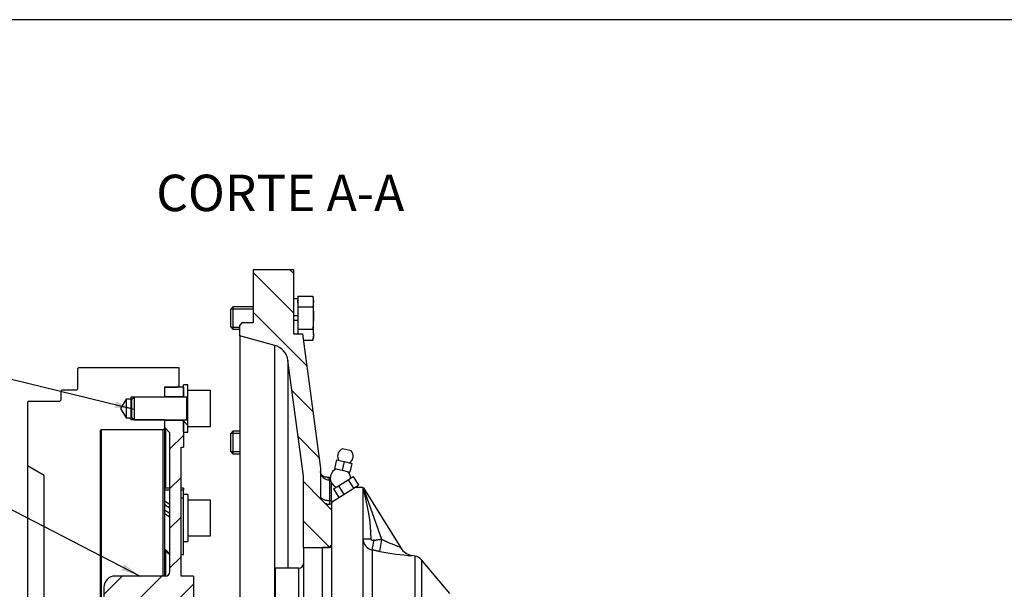
# Model space of a CAD drawing. Units: millimetres. Extents: x 0 to 410, y 0 to 287.
# Drawn here: x 199 to 305, y 226 to 287 of the extents above; entities that cross this region are included whole.
import ezdxf
from ezdxf.enums import TextEntityAlignment as Align
from ezdxf.lldxf.tags import DXFTag

# ---------------------------------------------------------------- set-up
doc = ezdxf.new("R2010")
doc.units = ezdxf.units.MM
for name, color, linetype in [('10110001', 7, 'Continuous'), ('13310003_ENGRASA', 7, 'Continuous'), ('14910012', 7, 'Continuous'), ('16510170_ACOPLAM', 7, 'Continuous'), ('17422027_VOLANTE', 7, 'Continuous'), ('Default', 7, 'Continuous'), ('DIAMETROM10_DIN1', 7, 'Continuous'), ('DIAMETROM10_DIN6', 7, 'Continuous'), ('DIN-912_M10_X_25', 7, 'Continuous'), ('DIN-933_M10_X_30', 7, 'Continuous'), ('Predeterminado', 7, 'Continuous')]:
    doc.layers.add(name, color=color, linetype=linetype)
doc.styles.add('SEACAD_Arial', font='arial.ttf')
tags = doc.linetypes.add('HIDDEN2', pattern=[4.7625, 3.175, -1.5875]).pattern_tags.tags
tags[6:7] = [DXFTag(74, 4), DXFTag(75, 0), DXFTag(340, '0'), DXFTag(46, 0.0), DXFTag(50, 0.0), DXFTag(44, 0.0), DXFTag(45, 0.0)]
tags[4:5] = [DXFTag(74, 4), DXFTag(75, 0), DXFTag(340, '0'), DXFTag(46, 0.0), DXFTag(50, 0.0), DXFTag(44, 0.0), DXFTag(45, 0.0)]

# ---------------------------------------------------------------- blocks, each defined once
blk = doc.blocks.new('SEANNOT_GROUP2')
at = {"layer": 'Predeterminado', "linetype": 'Continuous'}
blk.add_hatch(color=7, dxfattribs=at).paths.add_polyline_path([(210.03, 227.72), (212.04, 227.08), (210.34, 228.34)])
at = {"layer": 'Predeterminado', "color": 7, "linetype": 'Continuous'}
blk.add_lwpolyline([(192.34, 237.22), (212.04, 227.08)], dxfattribs=at)
blk.add_circle((190.02, 238.41), 2.6, dxfattribs=at)
at = {"layer": 'Predeterminado', "color": 7, "linetype": 'Continuous', "style": 'SEACAD_Arial'}
blk.add_text('1', height=2.6, dxfattribs=at).set_placement((189.01, 239.71), align=Align.TOP_LEFT)
blk = doc.blocks.new('SEANNOT_GROUP3')
at = {"layer": 'Predeterminado', "linetype": 'Continuous'}
blk.add_hatch(color=7, dxfattribs=at).paths.add_polyline_path([(209.28, 245.08), (211.38, 244.92), (209.44, 245.75)])
at = {"layer": 'Predeterminado', "color": 7, "linetype": 'Continuous'}
blk.add_lwpolyline([(195.16, 248.88), (211.38, 244.92)], dxfattribs=at)
blk.add_circle((192.64, 249.5), 2.6, dxfattribs=at)
at = {"layer": 'Predeterminado', "color": 7, "linetype": 'Continuous', "style": 'SEACAD_Arial'}
blk.add_text('3', height=2.6, dxfattribs=at).set_placement((191.62, 250.8), align=Align.TOP_LEFT)
blk = doc.blocks.new('SE5')
at = {"layer": '14910012', "linetype": 'Continuous'}
h = blk.add_hatch(dxfattribs=at)
h.set_pattern_fill('LINE', scale=0.94488, angle=135, style=0)
edge = h.paths.add_edge_path()
edge.add_line((228.44, 259.84), (224.12, 259.84))
edge.add_line((224.12, 259.84), (224.12, 254.15))
edge.add_line((224.12, 254.15), (222.92, 254.15))
edge.add_line((222.92, 254.15), (222.68, 253.91))
edge.add_line((222.68, 253.91), (222.68, 252.76))
edge.add_line((222.68, 252.76), (226.44, 251.75))
edge.add_arc((225.94, 249.9), 1.92, 7.5946, 75, ccw=False)
edge.add_line((227.85, 250.15), (229.5, 237.76))
edge.add_line((229.5, 237.76), (229.5, 230.14))
edge.add_line((229.5, 230.14), (232.28, 230.14))
edge.add_line((232.28, 230.14), (232.52, 230.38))
edge.add_line((232.52, 230.38), (232.52, 234.76))
edge.add_line((232.52, 234.76), (232.28, 234.76))
edge.add_arc((232.28, 235.72), 0.96, 180, 270, ccw=False)
edge.add_line((231.32, 235.72), (231.32, 238.6))
edge.add_line((231.32, 238.6), (229.4, 253))
edge.add_line((229.4, 253), (228.44, 253))
edge.add_line((228.44, 253), (228.44, 259.84))
at = {"layer": '16510170_ACOPLAM', "linetype": 'Continuous'}
h = blk.add_hatch(dxfattribs=at)
h.set_pattern_fill('LINE', scale=0.94488, angle=45, style=0)
h.paths.add_polyline_path([(216.66, 247.29), (214.62, 247.29), (214.62, 246.26), (216.66, 246.26)])
h = blk.add_hatch(dxfattribs=at)
h.set_pattern_fill('LINE', scale=0.94488, angle=45, style=0)
edge = h.paths.add_edge_path()
edge.add_line((216.42, 240.87), (216.66, 240.87))
edge.add_line((216.66, 240.87), (216.66, 243.74))
edge.add_line((216.66, 243.74), (214.62, 243.74))
edge.add_line((214.62, 243.74), (214.62, 242.99))
edge.add_line((214.62, 242.99), (215.22, 242.39))
edge.add_line((215.22, 242.39), (215.22, 227.56))
edge.add_arc((214.74, 227.56), 0.48, 270, 360, ccw=False)
edge.add_line((214.74, 227.08), (209.34, 227.08))
edge.add_arc((209.34, 225.88), 1.2, 90, 180)
edge.add_line((208.14, 225.88), (208.14, 215.98))
edge.add_line((208.14, 215.98), (209.1, 215.98))
edge.add_line((209.1, 215.98), (209.1, 213.16))
edge.add_line((209.1, 213.16), (208.38, 213.16))
edge.add_line((208.38, 213.16), (208.38, 211))
edge.add_line((208.38, 211), (208.14, 211))
edge.add_line((208.14, 211), (208.14, 209.13))
edge.add_line((208.14, 209.13), (208.19, 209.05))
edge.add_line((208.19, 209.05), (221.82, 209.05))
edge.add_line((221.82, 209.05), (221.82, 210.4))
edge.add_line((221.82, 210.4), (220.14, 210.4))
edge.add_line((220.14, 210.4), (220.14, 211))
edge.add_line((220.14, 211), (219.66, 211))
edge.add_line((219.66, 211), (219.66, 222.04))
edge.add_line((219.66, 222.04), (218.22, 222.04))
edge.add_line((218.22, 222.04), (218.22, 210.4))
edge.add_line((218.22, 210.4), (217.74, 210.4))
edge.add_line((217.74, 210.4), (217.74, 227.08))
edge.add_line((217.74, 227.08), (216.42, 227.08))
edge.add_line((216.42, 227.08), (216.42, 240.87))
at = {"layer": 'DIAMETROM10_DIN6', "linetype": 'Continuous'}
h = blk.add_hatch(dxfattribs=at)
h.set_pattern_fill('LINE', scale=0.47244, angle=135, style=0)
edge = h.paths.add_edge_path()
edge.add_arc((217.04, 246.3), 0.096, 337.9757, 360)
edge.add_line((217.14, 246.3), (217.14, 246.92))
edge.add_line((217.14, 246.92), (217.14, 247.52))
edge.add_line((217.14, 247.52), (216.66, 247.52))
edge.add_line((216.66, 247.52), (216.66, 246.26))
edge.add_line((216.66, 246.26), (217.13, 246.26))
h = blk.add_hatch(dxfattribs=at)
h.set_pattern_fill('LINE', scale=0.47244, angle=135, style=0)
edge = h.paths.add_edge_path()
edge.add_arc((217.04, 243.71), 0.096, 0, 22.0243)
edge.add_line((217.13, 243.74), (216.66, 243.74))
edge.add_line((216.66, 243.74), (216.66, 242.48))
edge.add_line((216.66, 242.48), (217.14, 242.48))
edge.add_line((217.14, 242.48), (217.14, 243.08))
edge.add_line((217.14, 243.08), (217.14, 243.71))
at = {"layer": '10110001', "color": 7, "linetype": 'Continuous'}
for p, q in [((232.52, 235), (235, 236.55)), ((235.88, 236.56), (235.02, 236.56)), ((235.88, 236.51), (235.88, 173.44)), ((235.88, 236.51), (235.92, 236.51)), ((235.92, 236.51), (239.93, 230.09)), ((237.91, 231.01), (235.92, 236.51)), ((232.52, 235), (232.52, 173.44)), ((235.88, 231.07), (236.72, 231.07)), ((236.87, 229.87), (237.07, 230.94)), ((237.68, 229.7), (237.91, 231.01)), ((231.56, 179.86), (231.56, 230.14)), ((232.52, 230.14), (231.56, 230.14)), ((236.87, 229.87), (236.87, 223.79)), ((241.14, 229.27), (241.14, 229.27)), ((241.45, 229.22), (241.14, 229.27)), ((241.45, 180.78), (241.45, 229.22)), ((242.16, 228.81), (242.16, 181.19)), ((245.17, 225.23), (242.16, 228.81))]:
    blk.add_line(p, q, dxfattribs=at)
for centre, radius, start, end in [((237.1, 231.06), 1.21, 179.5625, 259.4126), ((241.45, 231.04), 1.8, 211.9927, 259.986), ((243.12, 259.26), 30.06, 259.5727, 266.2122), ((241.24, 228.03), 1.2, 40, 80)]:
    blk.add_arc(centre, radius, start, end, dxfattribs=at)
blk.add_ellipse((241.45, 231.04), major_axis=(1.52, 0.95), ratio=0.999954, start_param=3.141593, end_param=3.979369, dxfattribs=at)
blk.add_open_spline([(235.88, 236.51), (236.3, 234.7), (236.72, 232.88), (236.72, 231.07)], degree=3, dxfattribs=at)
for points, degree, knots in [([(236.72, 231.07), (236.72, 231.01), (236.77, 230.97), (236.82, 230.93), (236.89, 230.93), (236.93, 230.92), (236.99, 230.93), (237.05, 230.95), (237.07, 230.94)], 2, [0, 0, 0, 0.25, 0.25, 0.5, 0.5, 0.75, 0.75, 1, 1, 1]), ([(237.07, 230.94), (237.16, 230.93), (237.27, 230.94), (237.35, 230.95), (237.49, 230.98), (237.63, 231), (237.71, 231.01), (237.82, 231.02), (237.91, 231.01)], 2, [0, 0, 0, 0.25, 0.25, 0.5, 0.5, 0.75, 0.75, 1, 1, 1]), ([(237.91, 231.01), (237.93, 231), (237.97, 230.97), (238.03, 230.94), (238.1, 230.91), (238.17, 230.87), (238.25, 230.84), (238.3, 230.81), (238.34, 230.8), (238.37, 230.78), (238.41, 230.77), (238.44, 230.75), (238.56, 230.7), (238.74, 230.62), (238.98, 230.53), (239.22, 230.44), (239.46, 230.34), (239.64, 230.27), (239.74, 230.22), (239.79, 230.19), (239.83, 230.17), (239.87, 230.14), (239.89, 230.12), (239.91, 230.1), (239.92, 230.09), (239.93, 230.09)], 3, [0, 0, 0, 0, 0.022316, 0.045507, 0.069622, 0.094714, 0.130345, 0.1529, 0.161873, 0.174289, 0.186788, 0.199369, 0.212034, 0.320275, 0.414186, 0.49128, 0.628937, 0.751356, 0.790498, 0.828535, 0.865396, 0.901019, 0.935352, 0.968353, 1, 1, 1, 1]), ([(237.68, 229.7), (237.67, 229.7), (237.65, 229.71), (237.62, 229.71), (237.59, 229.72), (237.55, 229.73), (237.52, 229.73), (237.46, 229.74), (237.38, 229.76), (237.28, 229.79), (237.17, 229.81), (237.08, 229.83), (237.01, 229.84), (236.94, 229.86), (236.9, 229.86), (236.87, 229.87)], 3, [0, 0, 0, 0, 0.036523, 0.074649, 0.114478, 0.156098, 0.199584, 0.245006, 0.350167, 0.500015, 0.649273, 0.755033, 0.843821, 0.925256, 1, 1, 1, 1])]:
    blk.add_open_spline(points, degree=degree, knots=knots, dxfattribs=at)
at = {"layer": '13310003_ENGRASA', "color": 7, "linetype": 'Continuous'}
for p, q in [((234.62, 240.47), (233.7, 240.69)), ((233.05, 239.51), (232.84, 238.57)), ((233.05, 239.51), (233.87, 239.32)), ((233.87, 239.32), (233.65, 238.39)), ((233.87, 239.32), (234.69, 239.13)), ((232.84, 238.57), (233.65, 238.39)), ((233.65, 238.39), (234.47, 238.2)), ((234.69, 239.13), (234.47, 238.2)), ((233.25, 236.73), (234.31, 237.39)), ((234.31, 237.39), (234.84, 237.72)), ((234.31, 237.39), (234.88, 236.47)), ((234.84, 237.72), (235.41, 236.8)), ((232.73, 236.4), (233.25, 236.73)), ((232.73, 236.4), (233.3, 235.48)), ((233.25, 236.73), (233.83, 235.81)), ((234.88, 236.47), (235.41, 236.8))]:
    blk.add_line(p, q, dxfattribs=at)
for centre, radius, start, end in [((234, 239.9), 0.84, 122, 212.4279), ((234, 239.9), 0.84, 111.5203, 122), ((234, 239.9), 0.84, 301.5721, 42.4797), ((233.46, 237.57), 1.08, 122, 245.749), ((233.46, 237.57), 1.08, 115.9424, 122), ((233.46, 237.57), 1.08, 358.251, 38.0576)]:
    blk.add_arc(centre, radius, start, end, dxfattribs=at)
at = {"layer": '14910012', "color": 7, "linetype": 'Continuous'}
for p, q in [((228.44, 259.84), (224.12, 259.84)), ((224.12, 259.84), (224.12, 254.15)), ((228.44, 259.84), (228.44, 253)), ((222.92, 254.15), (222.68, 253.91)), ((224.12, 254.15), (222.92, 254.15)), ((222.68, 252.76), (222.68, 253.91)), ((228.44, 253), (229.4, 253)), ((229.4, 253), (231.32, 238.6)), ((222.68, 252.76), (222.68, 208.6)), ((226.44, 251.75), (222.68, 252.76)), ((226.44, 208.6), (226.44, 251.75)), ((227.85, 250.15), (227.85, 227.94)), ((229.5, 237.76), (227.85, 250.15)), ((231.32, 238.6), (231.32, 235.72)), ((229.5, 230.14), (229.5, 237.76)), ((232.39, 237.64), (232.05, 237.64)), ((232.28, 237.37), (232.28, 235.16)), ((232.52, 235.16), (232.52, 237.04)), ((232.28, 235.16), (232.52, 235.16)), ((232.28, 235.16), (232.28, 234.76)), ((232.52, 235.16), (232.52, 235)), ((232.52, 234.76), (232.28, 234.76)), ((229.5, 230.14), (229.5, 223.86)), ((229.5, 230.14), (232.28, 230.14)), ((232.28, 230.14), (232.52, 230.38)), ((232.28, 230.14), (232.28, 230.14)), ((226.52, 221.94), (226.52, 227.94)), ((229.02, 227.94), (226.52, 227.94)), ((229.02, 221.94), (229.02, 227.94))]:
    blk.add_line(p, q, dxfattribs=at)
for centre, radius, start, end in [((225.94, 249.9), 1.92, 7.5946, 75), ((232.28, 235.72), 0.96, 180, 270), ((229.02, 228.42), 0.48, 270, 0)]:
    blk.add_arc(centre, radius, start, end, dxfattribs=at)
blk.add_ellipse((232.28, 238.26), major_axis=(0.96, 0), ratio=0.924834, start_param=3.141593, end_param=4.712389, dxfattribs=at)
for points, knots in [([(232.05, 237.65), (232.04, 237.65), (231.96, 237.64), (231.83, 237.67), (231.67, 237.73), (231.54, 237.82), (231.43, 237.94), (231.35, 238.08), (231.32, 238.19), (231.33, 238.24), (231.33, 238.26)], [0, 0, 0, 0, 0.031546, 0.150935, 0.275281, 0.414542, 0.56941, 0.741168, 0.924844, 1, 1, 1, 1]), ([(232.05, 237.64), (232.07, 237.64), (232.1, 237.64), (232.2, 237.6), (232.28, 237.52), (232.28, 237.37)], [0.6796956, 0.6796956, 0.6796956, 0.6796956, 0.75, 0.75, 1, 1, 1, 1]), ([(231.32, 235.64), (231.32, 235.62), (231.32, 235.61), (231.33, 235.57), (231.34, 235.56), (231.35, 235.51), (231.37, 235.48), (231.42, 235.42), (231.45, 235.39), (231.52, 235.34), (231.56, 235.32), (231.65, 235.28), (231.7, 235.26), (231.8, 235.22), (231.85, 235.21), (231.97, 235.19), (232.03, 235.18), (232.16, 235.16), (232.22, 235.16), (232.28, 235.16)], [0, 0, 0, 0, 0.0625, 0.0625, 0.125, 0.125, 0.25, 0.25, 0.375, 0.375, 0.5, 0.5, 0.625, 0.625, 0.75, 0.75, 0.875, 0.875, 1, 1, 1, 1])]:
    blk.add_open_spline(points, degree=3, knots=knots, dxfattribs=at)
at = {"layer": '16510170_ACOPLAM', "color": 7, "linetype": 'Continuous'}
for p, q in [((216.66, 247.29), (214.62, 247.29)), ((214.62, 247.29), (214.62, 246.26)), ((216.66, 247.29), (216.66, 246.26)), ((216.66, 246.26), (214.62, 246.26)), ((216.66, 246.26), (216.66, 246.2)), ((214.62, 243.74), (216.66, 243.74)), ((214.62, 243.74), (214.62, 242.99)), ((216.66, 243.8), (216.66, 243.74)), ((216.66, 243.74), (216.66, 240.87)), ((214.62, 242.99), (215.22, 242.39)), ((215.22, 227.56), (215.22, 242.39)), ((216.42, 240.87), (216.66, 240.87)), ((216.42, 227.08), (216.42, 240.87)), ((215.22, 236.5), (214.62, 236.5)), ((215.22, 236.28), (214.62, 236.28)), ((216.66, 236.5), (216.42, 236.5)), ((216.66, 236.28), (216.42, 236.28)), ((216.66, 236.5), (216.66, 236.28)), ((216.66, 235.4), (216.66, 236.28)), ((214.62, 235.11), (215.22, 234.76)), ((216.66, 235.4), (216.42, 235.4)), ((216.66, 229.4), (216.66, 235.4)), ((215.22, 234.34), (214.62, 234.69)), ((214.62, 234.15), (215.22, 233.8)), ((215.22, 233.39), (214.62, 233.74)), ((214.62, 230), (215.22, 229.5)), ((214.62, 229.9), (215.22, 229.4)), ((216.42, 229.4), (216.66, 229.4)), ((214.74, 227.08), (209.34, 227.08)), ((217.74, 227.08), (216.42, 227.08)), ((217.74, 227.08), (217.74, 210.4)), ((208.14, 225.88), (208.14, 215.98))]:
    blk.add_line(p, q, dxfattribs=at)
for centre, radius, start, end in [((209.34, 225.88), 1.2, 90, 180), ((214.74, 227.56), 0.48, 270, 0)]:
    blk.add_arc(centre, radius, start, end, dxfattribs=at)
at = {"layer": '17422027_VOLANTE', "color": 7, "linetype": 'HIDDEN2'}
for p, q in [((205.48, 249.4), (205.36, 249.28)), ((205.36, 247.12), (205.36, 249.28)), ((205.48, 249.4), (216.16, 249.4)), ((216.16, 249.4), (216.16, 247.41)), ((203.68, 247), (203.56, 246.88)), ((203.56, 245.92), (203.56, 246.88)), ((203.68, 247), (205.24, 247)), ((205.24, 247), (205.36, 247.12)), ((214.74, 247.29), (214.62, 247.17)), ((214.62, 247.17), (214.62, 246.2)), ((214.74, 247.29), (214.74, 247.29)), ((214.74, 247.29), (216.04, 247.29)), ((216.04, 247.29), (216.16, 247.41)), ((216.04, 247.29), (216.04, 247.29)), ((216.16, 247.41), (216.16, 247.29)), ((200.08, 245.8), (199.96, 245.68)), ((199.96, 245.68), (199.96, 238.88)), ((200.08, 245.8), (203.44, 245.8)), ((203.44, 245.8), (203.56, 245.92)), ((210.54, 246.01), (209.94, 245)), ((210.54, 246.01), (210.54, 244)), ((211.18, 246.01), (210.54, 246.01)), ((211.02, 246.2), (211.02, 243.8)), ((209.94, 245), (210.54, 244)), ((210.54, 244), (211.18, 244)), ((214.62, 243.8), (214.62, 242.86)), ((207.85, 242.74), (207.73, 242.62)), ((207.73, 242.62), (207.73, 217.12)), ((207.85, 242.74), (207.85, 208.39)), ((207.85, 242.74), (214.5, 242.74)), ((214.5, 242.74), (214.62, 242.86)), ((214.5, 227.08), (214.5, 242.74)), ((214.62, 242.86), (214.62, 227.08)), ((214.74, 242.87), (214.74, 236.5)), ((199.96, 238.88), (199.96, 218.2)), ((201.76, 237.84), (199.96, 238.88)), ((201.76, 219.24), (201.76, 237.84)), ((214.74, 229.8), (214.74, 227.08))]:
    blk.add_line(p, q, dxfattribs=at)
at = {"layer": '17422027_VOLANTE', "color": 7, "linetype": 'Continuous'}
for p, q in [((214.62, 246.2), (211.02, 246.2)), ((214.62, 243.8), (211.02, 243.8))]:
    blk.add_line(p, q, dxfattribs=at)
at = {"layer": 'DIAMETROM10_DIN1', "color": 7, "linetype": 'Continuous'}
for p, q in [((228.92, 256.74), (228.44, 256.74)), ((228.92, 256.29), (228.92, 256.6)), ((228.92, 254.92), (228.44, 254.92)), ((228.44, 254.44), (228.92, 254.44)), ((228.92, 254.92), (228.92, 254.99)), ((228.92, 254.36), (228.92, 254.44)), ((228.92, 253), (228.92, 253.07))]:
    blk.add_line(p, q, dxfattribs=at)
at = {"layer": 'DIAMETROM10_DIN6', "color": 7, "linetype": 'Continuous'}
for p, q in [((217.14, 247.52), (216.66, 247.52)), ((216.66, 246.26), (216.66, 247.52)), ((217.14, 246.92), (217.14, 247.52)), ((216.66, 246.26), (217.13, 246.26)), ((216.66, 246.2), (216.66, 246.26)), ((216.66, 243.74), (216.66, 243.8)), ((217.13, 243.74), (216.66, 243.74)), ((216.66, 242.48), (216.66, 243.74)), ((216.66, 242.48), (217.14, 242.48)), ((217.14, 242.48), (217.14, 243.08)), ((217.14, 235.81), (216.66, 235.81)), ((217.14, 235.81), (217.14, 230.77)), ((216.66, 230.77), (217.14, 230.77))]:
    blk.add_line(p, q, dxfattribs=at)
at = {"layer": 'DIN-912_M10_X_25', "color": 7, "linetype": 'Continuous'}
for p, q in [((217.14, 243.08), (217.14, 246.92)), ((219.54, 246.92), (217.14, 246.92)), ((219.54, 243.08), (219.54, 246.92)), ((211.38, 246.2), (211.14, 245.96)), ((211.14, 244.04), (211.14, 245.96)), ((211.38, 246.2), (211.38, 243.8)), ((217.04, 246.2), (211.38, 246.2)), ((217.04, 243.8), (217.04, 246.2)), ((211.14, 244.04), (211.38, 243.8)), ((211.38, 243.8), (217.04, 243.8)), ((217.14, 243.08), (219.54, 243.08)), ((219.54, 235.21), (217.14, 235.21)), ((219.54, 231.37), (219.54, 235.21)), ((217.14, 231.37), (219.54, 231.37))]:
    blk.add_line(p, q, dxfattribs=at)
for centre, start, end in [((217.04, 246.3), 270, 0), ((217.04, 243.71), 0, 90)]:
    blk.add_arc(centre, 0.096, start, end, dxfattribs=at)
at = {"layer": 'DIN-933_M10_X_30', "color": 7, "linetype": 'Continuous'}
for p, q in [((228.92, 257.03), (228.92, 255.86)), ((228.92, 257.03), (230.52, 257.03)), ((230.52, 257.03), (230.6, 256.44)), ((230.6, 256.72), (230.52, 257.03)), ((230.6, 256.44), (230.52, 255.86)), ((230.6, 256.44), (230.6, 256.72)), ((230.6, 254.68), (230.6, 256.44)), ((221.96, 255.88), (221.72, 255.64)), ((221.72, 253.72), (221.72, 255.64)), ((221.74, 255.66), (224.12, 255.66)), ((221.96, 255.88), (221.96, 253.48)), ((224.12, 255.88), (221.96, 255.88)), ((228.92, 255.86), (228.92, 253.5)), ((228.92, 255.86), (230.52, 255.86)), ((230.6, 254.68), (230.52, 253.5)), ((230.6, 252.91), (230.6, 254.68)), ((221.72, 253.72), (221.96, 253.48)), ((221.74, 253.7), (222.68, 253.7)), ((221.96, 253.48), (222.68, 253.48)), ((228.92, 253.5), (228.92, 253)), ((228.92, 253.5), (230.52, 253.5)), ((230.52, 253.5), (230.6, 252.91)), ((229.49, 252.32), (230.52, 252.32)), ((230.6, 252.91), (230.52, 252.32)), ((230.52, 252.32), (230.6, 252.64)), ((230.6, 252.91), (230.6, 252.64)), ((221.96, 242.57), (221.72, 242.33)), ((221.96, 242.57), (221.96, 240.17)), ((222.68, 242.57), (221.96, 242.57)), ((221.72, 240.41), (221.72, 242.33)), ((221.74, 242.35), (222.68, 242.35)), ((221.72, 240.41), (221.96, 240.17)), ((221.74, 240.39), (222.68, 240.39)), ((221.96, 240.17), (222.68, 240.17))]:
    blk.add_line(p, q, dxfattribs=at)
blk.add_open_spline([(230.52, 255.86), (230.54, 255.66), (230.57, 255.46), (230.6, 255.07), (230.6, 254.87), (230.6, 254.68)], degree=3, knots=[0, 0, 0, 0, 0.5, 0.5, 1, 1, 1, 1], dxfattribs=at)
blk = doc.blocks.new('SE7')
at = {"layer": 'Default', "color": 7, "linetype": 'Continuous'}
blk.add_line((409.92, 286.58), (9.92, 286.58), dxfattribs=at)

msp = doc.modelspace()

# ---------------------------------------------------------------- block references
at = {"layer": 'Default'}
msp.add_blockref('SE7', (0, 0), dxfattribs=at)
at = {"layer": 'Predeterminado'}
for name in ['SE5', 'SEANNOT_GROUP3', 'SEANNOT_GROUP2']:
    msp.add_blockref(name, (0, 0), dxfattribs=at)

# ---------------------------------------------------------------- texts
at = {"layer": 'Predeterminado', "color": 7, "linetype": 'Continuous', "style": 'SEACAD_Arial'}
msp.add_text('CORTE A-A', height=3.9, dxfattribs=at).set_placement((213.75, 270.01), align=Align.TOP_LEFT)

doc.saveas('drawing.dxf')
